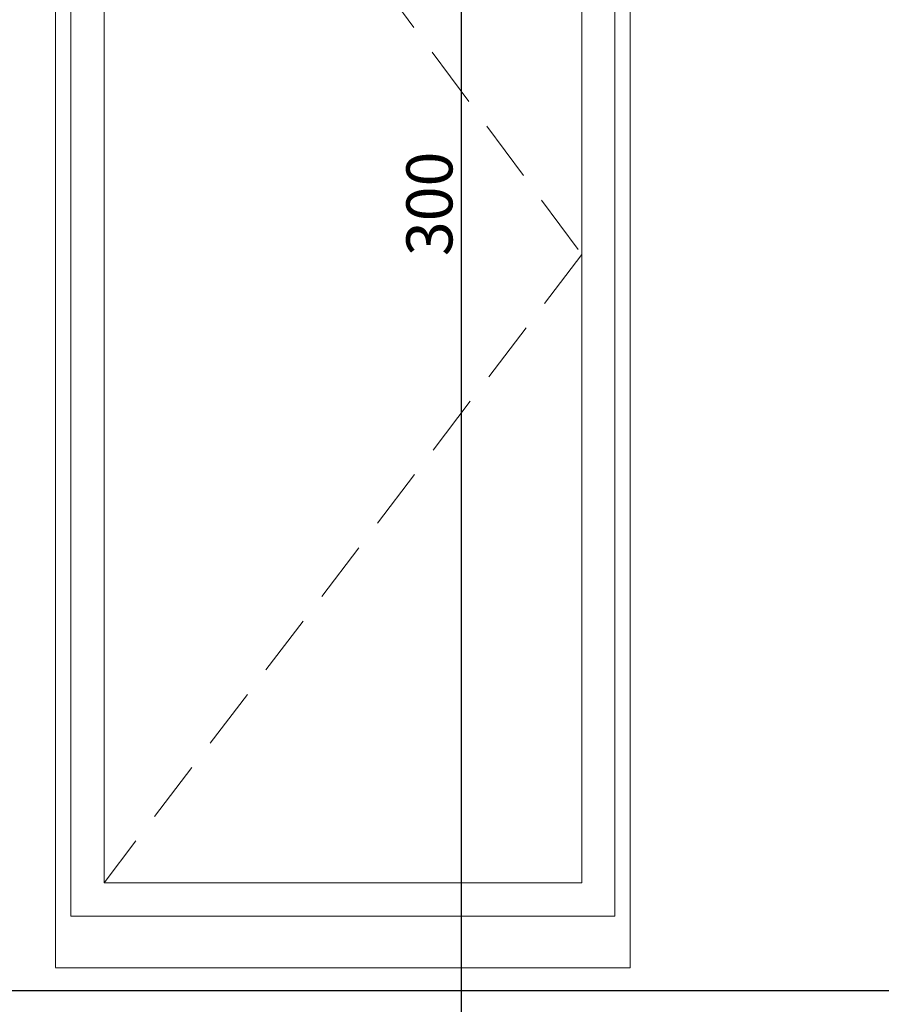
# Model space of a CAD drawing. Units: millimetres. Extents: x 44309 to 3937068, y 13598927 to 13642692.
# Drawn here: x 3859410 to 3860813, y 13623613 to 13625217 of the extents above; entities that cross this region are included whole.
import ezdxf

# ---------------------------------------------------------------- set-up
doc = ezdxf.new("R2010")
doc.units = ezdxf.units.MM
doc.header["$MEASUREMENT"] = 0
doc.linetypes.add('Traitillé fin', pattern=[150, 100, -50])
for name, color, linetype in [('3BM3-AB-CV1 Cotation', 7, 'Continuous'), ('3BM3-AB-CV1 Elévation contour', 7, 'Continuous'), ('3BM3-AB-CV1 Faux-plancher', 7, 'Continuous')]:
    doc.layers.add(name, color=color, linetype=linetype)
doc.dimstyles.new('STYLE_GENERE__3', dxfattribs={"dimtxt": 75, "dimasz": 95, "dimexe": 0.18, "dimexo": 0, "dimgap": 0.09, "dimtad": 1, "dimdec": 0, "dimlfac": 0.1, "dimzin": 0, "dimdsep": 46, "dimtxsty": 'Standard', "dimblk": 'ARROWHEAD_6', "dimblk1": 'ARROWHEAD_6', "dimblk2": 'ARROWHEAD_6', "dimcen": 0.09, "dimclrd": 7, "dimclre": 7, "dimclrt": 7, "dimadec": 0, "dimazin": 0, "dimtfac": 1, "dimtdec": 4, "dimtmove": 0, "dimatfit": 3, "dimfxl": 0, "dimtolj": 1, "dimtzin": 0, "dimarcsym": 0})

# ---------------------------------------------------------------- blocks, each defined once
blk = doc.blocks.new('Mur_63', base_point=(3850019.4, 13623634.5))
at = {"layer": '3BM3-AB-CV1 Faux-plancher', "linetype": 'Continuous', "flags": 128}
blk.add_lwpolyline([(3861852.4, 13623634.5), (3856713.9, 13623634.5)], dxfattribs=at)
blk = doc.blocks.new('*D652', base_point=(3845869.4, 13589848.9))
at = {"layer": '3BM3-AB-CV1 Cotation', "linetype": 'Continuous'}
for p, q in [((3860079.8, 13626554.5), (3860179.8, 13626454.5)), ((3860223.6, 13626504.5), (3860036.1, 13626504.5)), ((3860129.8, 13623504.5), (3860129.8, 13626504.5)), ((3860079.8, 13623554.5), (3860179.8, 13623454.5)), ((3860223.6, 13623504.5), (3860036.1, 13623504.5))]:
    blk.add_line(p, q, dxfattribs=at)
at = {"layer": '3BM3-AB-CV1 Cotation', "char_height": 75, "attachment_point": 7, "rotation": 90}
for s, insert in [('\\A1;{\\Ftxt.shx;22}', (3860114.8, 13626316.6)), ('\\A1;{\\Ftxt.shx;300}', (3860114.8, 13624832))]:
    blk.add_mtext(s, dxfattribs=dict(at, insert=insert))
blk = doc.blocks.new('ARROWHEAD_6')
at = {"color": 0, "linetype": 'Continuous', "lineweight": 0}
for p, q in [((-0.5, -0.5), (0.5, 0.5)), ((0, 0), (-1, 0))]:
    blk.add_line(p, q, dxfattribs=at)

msp = doc.modelspace()

# ---------------------------------------------------------------- linework, layer by layer
at = {"layer": '3BM3-AB-CV1 Elévation contour', "color": 8, "linetype": 'Continuous', "lineweight": 0}
for p, q in [((3859468.4, 13625962.5), (3859468.4, 13623672.5)), ((3860404.4, 13623672.4), (3860404.4, 13625962.5)), ((3859493.4, 13625942.5), (3859493.4, 13623756.5)), ((3860379.4, 13623756.5), (3860379.4, 13625942.5)), ((3859547.4, 13625888.5), (3859547.4, 13623810.5)), ((3860325.4, 13623810.5), (3860325.4, 13625888.5)), ((3860325.4, 13623810.5), (3859547.4, 13623810.5)), ((3860379.4, 13623756.5), (3859493.4, 13623756.5)), ((3860404.4, 13623672.4), (3859468.4, 13623672.4))]:
    msp.add_line(p, q, dxfattribs=at)
at = {"layer": '3BM3-AB-CV1 Elévation contour', "color": 8, "linetype": 'Traitillé fin', "lineweight": 0}
for p, q in [((3859547.4, 13625888.5), (3860325.4, 13624834.5)), ((3860325.4, 13624834.5), (3859547.4, 13623810.5))]:
    msp.add_line(p, q, dxfattribs=at)

# ---------------------------------------------------------------- block references
at = {"layer": '3BM3-AB-CV1 Faux-plancher'}
msp.add_blockref('Mur_63', (3850019.4, 13623634.5), dxfattribs=at)

# ---------------------------------------------------------------- dimensions: what is measured, and where the dimension line sits
at = {"layer": '3BM3-AB-CV1 Cotation', "linetype": 'Continuous'}
dim = msp.add_linear_dim(base=(3860129.8, 13626504.5), p1=(3839921.3, 13623504.5), p2=(3839921.3, 13626504.5), angle=90, dimstyle='STYLE_GENERE__3', dxfattribs=at)
dim.commit()
dim.dimension.update_dxf_attribs({"geometry": '*D652', "text_midpoint": (3860077.3, 13624926.9), "dimtype": 160, "text_rotation": 90})

doc.saveas('drawing.dxf')
